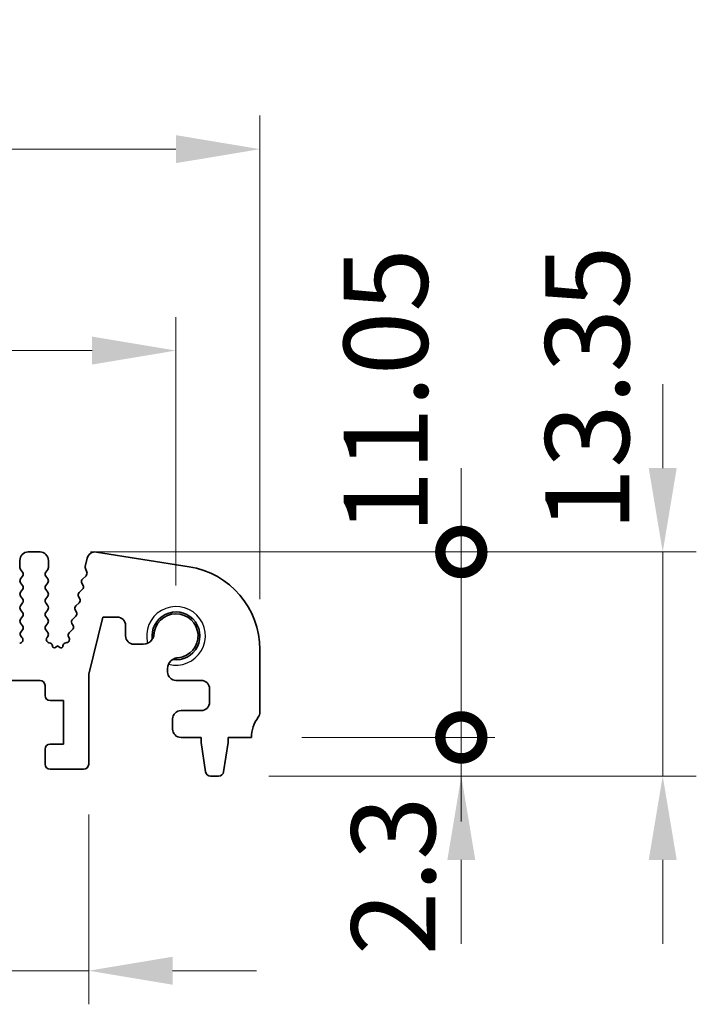
# Model space of a CAD drawing. Units: millimetres. Extents: x 29 to 4175, y 16 to 859.
# Drawn here: x 2451 to 2491, y 309 to 368 of the extents above; entities that cross this region are included whole.
import ezdxf

# ---------------------------------------------------------------- set-up
doc = ezdxf.new("R2010")
doc.units = ezdxf.units.MM
doc.header["$LTSCALE"] = 2
doc.layers.get('Defpoints').update_dxf_attribs({"lineweight": 25})
for name, color, linetype, lineweight in [('Dimension (ISO)', 7, 'Continuous', 18), ('Dimension (ISO) @ 1', 7, 'Continuous', 18), ('Visible (ISO)', 7, 'Continuous', 35), ('Visible Narrow (ISO)', 7, 'Continuous', 25)]:
    doc.layers.add(name, color=color, linetype=linetype, lineweight=lineweight)
doc.styles.add('Note Text (TK)', font='MS PGothic.ttf')
doc.dimstyles.new('Default - Method 1b (TK)', dxfattribs={"dimscale": 2, "dimtxt": 2.5, "dimasz": 2.5, "dimexe": 1, "dimexo": 1.5, "dimgap": 1, "dimtad": 1, "dimtoh": 1, "dimrnd": 1e-08, "dimdsep": 46, "dimtxsty": 'Note Text (TK)', "dimcen": 0.09, "dimdle": 5, "dimclrd": 100, "dimclre": 100, "dimclrt": 7, "dimadec": 1, "dimazin": 1, "dimtfac": 1, "dimtmove": 0, "dimatfit": 3, "dimfxl": 1, "dimtolj": 1, "dimlwd": -1, "dimlwe": -1, "dimarcsym": 0})

# ---------------------------------------------------------------- blocks, each defined once
blk = doc.blocks.new('*D35')
at = {"layer": 'Defpoints', "color": 0}
for p in [(2460, 347.828), (2330, 330.828), (2460, 330.828)]:
    blk.add_point(p, dxfattribs=at)
at = {"layer": 'Dimension (ISO)', "color": 100}
for p, q in [((2330, 333.828), (2330, 349.828)), ((2460, 333.828), (2460, 349.828)), ((2335, 347.828), (2455, 347.828))]:
    blk.add_line(p, q, dxfattribs=at)
for points in [[(2335, 348.662), (2335, 346.995), (2330, 347.828)], [(2455, 348.662), (2455, 346.995), (2460, 347.828)]]:
    blk.add_solid(points, dxfattribs=at)
at = {"layer": 'Dimension (ISO)', "color": 7, "insert": (2390.057, 352.328), "char_height": 5, "attachment_point": 4, "style": 'Note Text (TK)'}
blk.add_mtext('\\A1;130', dxfattribs=at)
blk = doc.blocks.new('*D36')
at = {"layer": 'Defpoints', "color": 0}
for p in [(2465, 359.828), (2325, 330.009), (2465, 330.009)]:
    blk.add_point(p, dxfattribs=at)
at = {"layer": 'Dimension (ISO)', "color": 100}
for p, q in [((2325, 333.009), (2325, 361.828)), ((2465, 333.009), (2465, 361.828)), ((2330, 359.828), (2460, 359.828))]:
    blk.add_line(p, q, dxfattribs=at)
for points in [[(2330, 360.662), (2330, 358.995), (2325, 359.828)], [(2460, 360.662), (2460, 358.995), (2465, 359.828)]]:
    blk.add_solid(points, dxfattribs=at)
at = {"layer": 'Dimension (ISO)', "color": 7, "insert": (2390.057, 364.328), "char_height": 5, "attachment_point": 4, "style": 'Note Text (TK)'}
blk.add_mtext('\\A1;140', dxfattribs=at)
blk = doc.blocks.new('_DotSmall')
at = {"color": 0, "linetype": 'ByBlock', "const_width": 0.5}
blk.add_lwpolyline([(-0.0625, 0, 1), (0.0625, 0, 1)], format="xyb", close=True, dxfattribs=at)
blk = doc.blocks.new('*D40')
at = {"layer": 'Defpoints', "color": 0}
for p in [(2446.2, 323.178), (2454.8, 323.178), (2454.8, 310.878)]:
    blk.add_point(p, dxfattribs=at)
at = {"layer": 'Dimension (ISO)', "color": 100}
for p, q in [((2446.2, 320.178), (2446.2, 308.878)), ((2454.8, 320.178), (2454.8, 308.878)), ((2446.2, 310.878), (2441.2, 310.878)), ((2446.2, 310.878), (2454.8, 310.878)), ((2459.8, 310.878), (2464.8, 310.878))]:
    blk.add_line(p, q, dxfattribs=at)
blk.add_solid([(2459.8, 311.712), (2459.8, 310.045), (2454.8, 310.878)], dxfattribs=at)
at = {"layer": 'Dimension (ISO)', "color": 100, "xscale": 5, "yscale": 5, "zscale": 5}
blk.add_blockref('_DotSmall', (2446.2, 310.878), dxfattribs=at)
at = {"layer": 'Dimension (ISO)', "color": 7, "insert": (2437.412, 315.378), "char_height": 5, "attachment_point": 4, "style": 'Note Text (TK)'}
blk.add_mtext('\\A1;8.6', dxfattribs=at)
blk = doc.blocks.new('*D42')
at = {"layer": 'Defpoints', "color": 0}
for p in [(2464.5, 324.778), (2477, 324.778), (2462.542, 322.478)]:
    blk.add_point(p, dxfattribs=at)
at = {"layer": 'Dimension (ISO)', "color": 100}
for p, q in [((2477, 324.778), (2477, 329.778)), ((2467.5, 324.778), (2479, 324.778)), ((2477, 322.478), (2477, 324.778)), ((2465.542, 322.478), (2479, 322.478)), ((2477, 317.478), (2477, 312.478))]:
    blk.add_line(p, q, dxfattribs=at)
blk.add_solid([(2476.167, 317.478), (2477.833, 317.478), (2477, 322.478)], dxfattribs=at)
at = {"layer": 'Dimension (ISO)', "color": 100, "xscale": 5, "yscale": 5, "zscale": 5, "rotation": 270}
blk.add_blockref('_DotSmall', (2477, 324.778), dxfattribs=at)
at = {"layer": 'Dimension (ISO)', "color": 7, "insert": (2472.952, 311.799), "char_height": 5, "attachment_point": 4, "rotation": 90, "style": 'Note Text (TK)'}
blk.add_mtext('\\A1;2.3', dxfattribs=at)
blk = doc.blocks.new('*D43')
at = {"layer": 'Defpoints', "color": 0}
for p in [(2451.9, 335.828), (2477, 335.828), (2464.5, 324.778)]:
    blk.add_point(p, dxfattribs=at)
at = {"layer": 'Dimension (ISO)', "color": 100}
for p, q in [((2477, 335.828), (2477, 340.828)), ((2454.9, 335.828), (2479, 335.828)), ((2477, 324.778), (2477, 335.828)), ((2467.5, 324.778), (2479, 324.778)), ((2477, 324.778), (2477, 319.778))]:
    blk.add_line(p, q, dxfattribs=at)
at = {"layer": 'Dimension (ISO)', "color": 100, "xscale": 5, "yscale": 5, "zscale": 5}
for p, rotation in [((2477, 335.828), 270), ((2477, 324.778), 90)]:
    blk.add_blockref('_DotSmall', p, dxfattribs=dict(at, rotation=rotation))
at = {"layer": 'Dimension (ISO)', "color": 7, "insert": (2472.5, 336.888), "char_height": 5, "attachment_point": 4, "rotation": 90, "style": 'Note Text (TK)'}
blk.add_mtext('\\A1;11.05', dxfattribs=at)
blk = doc.blocks.new('*D44')
at = {"layer": 'Defpoints', "color": 0}
for p in [(2451.9, 335.828), (2489, 335.828), (2462.542, 322.478)]:
    blk.add_point(p, dxfattribs=at)
at = {"layer": 'Dimension (ISO)', "color": 100}
for p, q in [((2489, 340.828), (2489, 345.828)), ((2454.9, 335.828), (2491, 335.828)), ((2489, 322.478), (2489, 335.828)), ((2465.542, 322.478), (2491, 322.478)), ((2489, 317.478), (2489, 312.478))]:
    blk.add_line(p, q, dxfattribs=at)
for points in [[(2488.167, 340.828), (2489.833, 340.828), (2489, 335.828)], [(2488.167, 317.478), (2489.833, 317.478), (2489, 322.478)]]:
    blk.add_solid(points, dxfattribs=at)
at = {"layer": 'Dimension (ISO)', "color": 7, "insert": (2484.5, 337.056), "char_height": 5, "attachment_point": 4, "rotation": 90, "style": 'Note Text (TK)'}
blk.add_mtext('\\A1;13.35', dxfattribs=at)

msp = doc.modelspace()

# ---------------------------------------------------------------- linework, layer by layer
at = {"layer": 'Visible (ISO)'}
for p, q in [((2451.9, 335.8284), (2451.2, 335.8284)), ((2460.7822, 334.9471), (2455.2587, 335.822)), ((2450.7, 335.3284), (2450.7, 334.9084)), ((2452.4, 334.9084), (2452.4, 335.3284)), ((2454.7179, 335.464), (2454.5948, 334.9706)), ((2450.74, 334.7884), (2450.86, 334.6284)), ((2450.86, 334.3884), (2450.74, 334.2284)), ((2452.24, 334.6284), (2452.36, 334.7884)), ((2452.36, 334.2284), (2452.24, 334.3884)), ((2454.6423, 334.4155), (2454.4346, 334.2124)), ((2454.6029, 334.8488), (2454.6885, 334.6319)), ((2450.74, 333.9884), (2450.86, 333.8284)), ((2452.24, 333.8284), (2452.36, 333.9884)), ((2454.3973, 333.9766), (2454.4688, 333.8402)), ((2450.86, 333.5884), (2450.74, 333.4284)), ((2452.36, 333.4284), (2452.24, 333.5884)), ((2454.4315, 333.6044), (2454.2352, 333.4124)), ((2450.74, 333.1884), (2450.86, 333.0284)), ((2450.86, 332.7884), (2450.74, 332.6284)), ((2452.24, 333.0284), (2452.36, 333.1884)), ((2452.36, 332.6284), (2452.24, 332.7884)), ((2454.232, 332.8044), (2454.0357, 332.6124)), ((2454.1979, 333.1766), (2454.2693, 333.0402)), ((2450.74, 332.3884), (2450.86, 332.2284)), ((2452.24, 332.2284), (2452.36, 332.3884)), ((2453.9984, 332.3766), (2454.0699, 332.2402)), ((2450.86, 331.9884), (2450.74, 331.8284)), ((2450.74, 331.5884), (2450.86, 331.4284)), ((2452.36, 331.8284), (2452.24, 331.9884)), ((2452.24, 331.4284), (2452.36, 331.5884)), ((2453.7989, 331.5766), (2453.8704, 331.4402)), ((2454.0325, 332.0044), (2453.8363, 331.8124)), ((2454.8, 328.5536), (2455.6477, 331.9534)), ((2455.6477, 331.9534), (2456.4977, 331.9534)), ((2456.9977, 331.4534), (2456.9977, 330.8284)), ((2450.86, 331.1884), (2450.7543, 331.0475)), ((2452.36, 331.0284), (2452.24, 331.1884)), ((2453.8331, 331.2044), (2453.6368, 331.0124)), ((2450.7195, 330.4041), (2450.6894, 330.3975)), ((2450.7733, 330.7857), (2450.818, 330.7413)), ((2452.3173, 330.7406), (2452.36, 330.7884)), ((2452.5193, 330.4006), (2452.4286, 330.4218)), ((2453.4987, 330.4256), (2453.3825, 330.3972)), ((2453.5995, 330.7766), (2453.6331, 330.703)), ((2457.4977, 330.3284), (2458.0433, 330.3284)), ((2452.6346, 330.2413), (2452.6348, 330.2446)), ((2452.95, 330.2284), (2452.8255, 330.1367)), ((2453.0774, 330.1338), (2452.95, 330.2284)), ((2453.2684, 330.2426), (2453.2687, 330.2373)), ((2465, 326.2784), (2465, 330.0087)), ((2454.8, 323.1784), (2454.8, 328.5536)), ((2459.5, 328.8717), (2459.5, 328.6784)), ((2449.1, 328.1784), (2451.9, 328.1784)), ((2460, 328.1784), (2461.5, 328.1784)), ((2452.2, 327.8784), (2452.2, 327.2784)), ((2462, 327.6784), (2462, 326.8784)), ((2452.5, 326.9784), (2453.3, 326.9784)), ((2453.3, 326.9784), (2453.3, 324.3784)), ((2461.5, 326.3784), (2460.3, 326.3784)), ((2459.8, 325.8784), (2459.8, 325.2784)), ((2460.3, 324.7784), (2461.5, 324.7784)), ((2461.5, 324.7784), (2461.5, 324.4784)), ((2461.5, 324.4784), (2461.7617, 322.7339)), ((2462.8383, 322.7339), (2463.1, 324.4784)), ((2463.1, 324.7784), (2464.5, 324.7784)), ((2463.1, 324.4784), (2463.1, 324.7784)), ((2452.2, 324.0784), (2452.2, 323.1784)), ((2453.3, 324.3784), (2452.5, 324.3784)), ((2452.5, 322.8784), (2454.5, 322.8784)), ((2462.0584, 322.4784), (2462.5416, 322.4784))]:
    msp.add_line(p, q, dxfattribs=at)
for centre, radius, start, end in [((2451.2, 335.3284), 0.5, 90, 180), ((2451.9, 335.3284), 0.5, 0, 90), ((2455.1836, 335.3479), 0.48, 81, 166), ((2454.7889, 334.9222), 0.2, 166, 201.54438), ((2450.9, 334.9084), 0.2, 180, 216.869898), ((2450.7, 334.5084), 0.2, 323.130102, 36.869898), ((2452.4, 334.5084), 0.2, 143.130102, 216.869898), ((2452.2, 334.9084), 0.2, 323.130102, 0), ((2454.5024, 334.5585), 0.2, 314.368552, 21.54438), ((2460, 330.0087), 5, 0, 81), ((2450.9, 334.1084), 0.2, 143.130102, 216.869898), ((2450.7, 333.7084), 0.2, 323.130102, 36.869898), ((2452.4, 333.7084), 0.2, 143.130102, 216.869898), ((2452.2, 334.1084), 0.2, 323.130102, 36.869898), ((2454.5745, 334.0694), 0.2, 134.368552, 207.638003), ((2454.2916, 333.7474), 0.2, 314.368552, 27.638003), ((2450.9, 333.3084), 0.2, 143.130102, 216.869898), ((2452.2, 333.3084), 0.2, 323.130102, 36.869898), ((2454.375, 333.2694), 0.2, 134.368552, 207.638003), ((2450.9, 332.5084), 0.2, 143.130102, 216.869898), ((2450.7, 332.9084), 0.2, 323.130102, 36.869898), ((2452.4, 332.9084), 0.2, 143.130102, 216.869898), ((2452.2, 332.5084), 0.2, 323.130102, 36.869898), ((2454.0922, 332.9474), 0.2, 314.368552, 27.638003), ((2450.7, 332.1084), 0.2, 323.130102, 36.869898), ((2452.4, 332.1084), 0.2, 143.130102, 216.869898), ((2454.1756, 332.4694), 0.2, 134.368552, 207.638003), ((2453.8927, 332.1474), 0.2, 314.368552, 27.638003), ((2460, 330.8284), 1.425, 261.830338, 188.169662), ((2460, 330.8284), 1.315, 276.456585, 177.688983), ((2450.9, 331.7084), 0.2, 143.130102, 216.869898), ((2452.2, 331.7084), 0.2, 323.130102, 36.869898), ((2453.9761, 331.6694), 0.2, 134.368552, 207.638003), ((2456.4977, 331.4534), 0.5, 0, 90), ((2450.9143, 330.9275), 0.2, 143.130102, 225.146416), ((2450.7, 331.3084), 0.2, 323.130102, 36.869898), ((2452.4, 331.3084), 0.2, 143.130102, 216.869898), ((2452.2, 330.9084), 0.2, 323.130102, 36.869898), ((2453.7766, 330.8694), 0.2, 134.368552, 207.638003), ((2453.6932, 331.3474), 0.2, 314.368552, 27.638003), ((2450.6769, 330.5995), 0.2, 282.289017, 45.146416), ((2452.4741, 330.6165), 0.2, 141.651605, 256.862338), ((2452.4852, 330.2545), 0.15, 356.210474, 76.862338), ((2453.4181, 330.2515), 0.15, 103.741961, 183.398782), ((2453.4512, 330.6199), 0.2, 283.741961, 24.552513), ((2457.4977, 330.8284), 0.5, 180, 270), ((2458.0433, 330.9784), 0.65, 270, 327.159194), ((2452.7544, 330.2334), 0.12, 176.210474, 306.365546), ((2453.1489, 330.2302), 0.12, 233.40876, 3.398782), ((2460.15, 328.8717), 0.65, 122.840806, 180), ((2460, 328.6784), 0.5, 180, 270), ((2451.9, 327.8784), 0.3, 0, 90), ((2461.5, 327.6784), 0.5, 0, 90), ((2452.5, 327.2784), 0.3, 180, 270), ((2461.5, 326.8784), 0.5, 270, 0), ((2460.3, 325.8784), 0.5, 90, 180), ((2464.5, 326.2784), 0.5, 323.130102, 0), ((2466.5, 324.7784), 2, 143.130102, 180), ((2460.3, 325.2784), 0.5, 180, 270), ((2452.5, 324.0784), 0.3, 90, 180), ((2452.5, 323.1784), 0.3, 180, 270), ((2454.5, 323.1784), 0.3, 270, 0), ((2462.0584, 322.7784), 0.3, 188.530766, 270), ((2462.5416, 322.7784), 0.3, 270, 351.469234)]:
    msp.add_arc(centre, radius, start, end, dxfattribs=at)
for points, knots in [([(2458.5895, 330.6259), (2458.6119, 330.6607), (2458.6321, 330.6995), (2458.666, 330.7858), (2458.6789, 330.8339), (2458.6861, 330.8814)], [0.31141305, 0.31141305, 0.31141305, 0.31141305, 0.324214108, 0.324214108, 0.338274348, 0.338274348, 0.338274348, 0.338274348]), ([(2460.1479, 329.5217), (2460.1318, 329.5217), (2460.1159, 329.521), (2460.038, 329.5151), (2459.9725, 329.5004), (2459.8711, 329.4605), (2459.8323, 329.4403), (2459.7975, 329.4179)], [0.338274348, 0.338274348, 0.338274348, 0.338274348, 0.342969244, 0.342969244, 0.36172438, 0.36172438, 0.374525438, 0.374525438, 0.374525438, 0.374525438])]:
    msp.add_open_spline(points, degree=3, knots=knots, dxfattribs=at)
at = {"layer": 'Visible Narrow (ISO)'}
msp.add_arc((2460, 330.8284), 1.75, 255.302289, 194.697711, dxfattribs=at)

# ---------------------------------------------------------------- dimensions: what is measured, and where the dimension line sits
at = {"layer": 'Dimension (ISO) @ 1', "color": 100}
dim = msp.add_linear_dim(base=(2465, 359.8284), p1=(2325, 330.0087), p2=(2465, 330.0087), dimstyle='Default - Method 1b (TK)', override={"dimscale": 1, "dimtxt": 5, "dimasz": 5, "dimexe": 2, "dimexo": 3, "dimgap": 2, "dimtoh": 0, "dimcen": 0.18, "dimtix": 0, "dimtofl": 0, "dimtmove": 0, "dimatfit": 1}, dxfattribs=at)
dim.commit()
dim.dimension.update_dxf_attribs({"geometry": '*D36', "text_midpoint": (2395, 359.8284), "dimtype": 128})
for base, p1, p2, angle, override, picture, middle in [((2489, 335.8284), (2462.5416, 322.4784), (2451.9, 335.8284), 90, {"dimscale": 1, "dimtxt": 5, "dimasz": 5, "dimexe": 2, "dimexo": 3, "dimgap": 2, "dimtoh": 0, "dimcen": 0.18, "dimtix": 0, "dimtofl": 1, "dimtmove": 1, "dimatfit": 1}, '*D44', (2489, 344.4992)), ((2477, 335.8284), (2464.5, 324.7784), (2451.9, 335.8284), 90, {"dimscale": 1, "dimtxt": 5, "dimasz": 5, "dimexe": 2, "dimexo": 3, "dimgap": 2, "dimtoh": 0, "dimblk1": 'DotSmall', "dimblk2": 'DotSmall', "dimsah": 1, "dimcen": 0.18, "dimdle": 0, "dimtix": 0, "dimtofl": 1, "dimtmove": 1, "dimatfit": 1}, '*D43', (2477, 344.331)), ((2460, 347.8284), (2330, 330.8284), (2460, 330.8284), 180, {"dimscale": 1, "dimtxt": 5, "dimasz": 5, "dimexe": 2, "dimexo": 3, "dimgap": 2, "dimtoh": 0, "dimcen": 0.18, "dimtix": 0, "dimtofl": 0, "dimtmove": 0, "dimatfit": 1}, '*D35', (2395, 347.8284)), ((2477, 324.7784), (2462.5416, 322.4784), (2464.5, 324.7784), 90, {"dimscale": 1, "dimtxt": 5, "dimasz": 5, "dimexe": 2, "dimexo": 3, "dimgap": 2, "dimtoh": 0, "dimblk2": 'DotSmall', "dimsah": 1, "dimcen": 0.18, "dimdle": 0, "dimtix": 0, "dimtofl": 1, "dimtmove": 1, "dimatfit": 1}, '*D42', (2477.4524, 315.8048)), ((2454.8, 310.8784), (2446.2, 323.1784), (2454.8, 323.1784), 180, {"dimscale": 1, "dimtxt": 5, "dimasz": 5, "dimexe": 2, "dimexo": 3, "dimgap": 2, "dimtoh": 0, "dimblk1": 'DotSmall', "dimsah": 1, "dimcen": 0.18, "dimdle": 0, "dimtix": 0, "dimtofl": 1, "dimtmove": 1, "dimatfit": 1}, '*D40', (2441.4175, 310.8784))]:
    dim = msp.add_linear_dim(base=base, p1=p1, p2=p2, angle=angle, dimstyle='Default - Method 1b (TK)', override=override, dxfattribs=at)
    dim.commit()
    dim.dimension.update_dxf_attribs({"geometry": picture, "text_midpoint": middle, "dimtype": 128})

doc.saveas('drawing.dxf')
